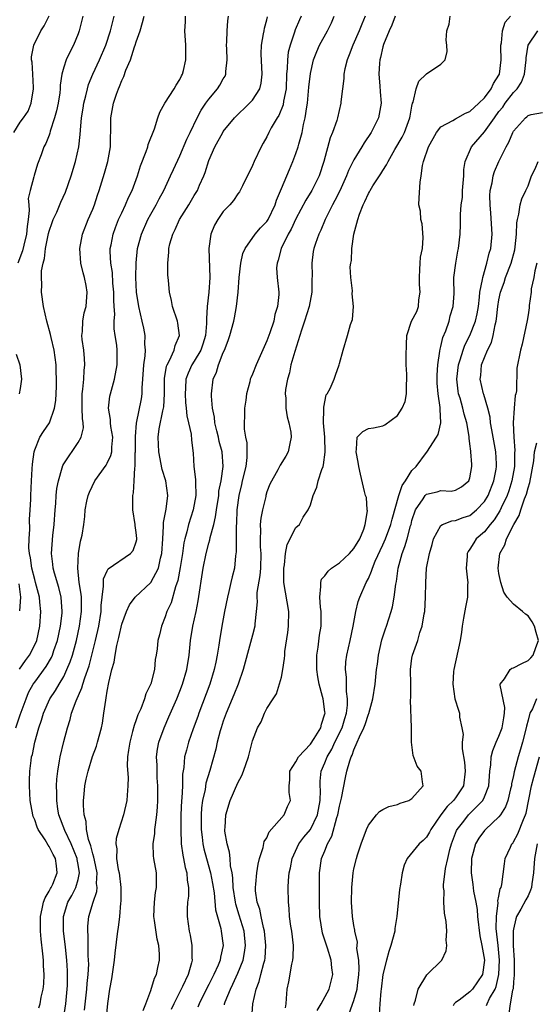
# Model space of a CAD drawing. Units: inches. Extents: x 2508000 to 2511000, y 1539000 to 1542000.
# Drawn here: x 2508071 to 2508142, y 1541411 to 1541547 of the extents above; entities that cross this region are included whole.
import ezdxf

# ---------------------------------------------------------------- set-up
doc = ezdxf.new("R2010")
doc.units = ezdxf.units.IN
doc.header["$MEASUREMENT"] = 0
doc.layers.add('LD25081539_2ft', color=9, linetype='Continuous')

msp = doc.modelspace()

# ---------------------------------------------------------------- linework, layer by layer
at = {"layer": 'LD25081539_2ft'}
for points, elevation in [([(2508070.11, 1541531), (2508071, 1541532.4), (2508071.45, 1541533), (2508072.08, 1541533.92), (2508072.53, 1541535), (2508072.84, 1541537), (2508072.82, 1541537.18), (2508072.72, 1541539), (2508072.65, 1541540.65), (2508072.58, 1541541), (2508072.58, 1541541.42), (2508072.88, 1541543), (2508073.86, 1541545), (2508074.32, 1541545.68), (2508075, 1541547.07)], 7942), ([(2508070.39, 1541449), (2508071, 1541450.8), (2508071.8, 1541453), (2508072.16, 1541453.84), (2508072.8, 1541455), (2508073, 1541455.3), (2508074.58, 1541457.42), (2508075.31, 1541458.69), (2508075.44, 1541459), (2508075.65, 1541459.65), (2508076.13, 1541461), (2508076.56, 1541463), (2508076.77, 1541464.77), (2508076.79, 1541465), (2508076.64, 1541467), (2508076.32, 1541468.32), (2508075.73, 1541470.27), (2508075.55, 1541471), (2508075.52, 1541471.52), (2508075.33, 1541473), (2508075.5, 1541475.5), (2508075.66, 1541477), (2508075.81, 1541479), (2508075.9, 1541479.9), (2508075.98, 1541481), (2508076.07, 1541481.93), (2508076.27, 1541483), (2508076.8, 1541484.8), (2508076.88, 1541485.12), (2508077, 1541485.34), (2508079, 1541488.27), (2508079.4, 1541489), (2508079.71, 1541490.29), (2508079.67, 1541491), (2508079.58, 1541491.58), (2508079.56, 1541493), (2508079.56, 1541495), (2508079.64, 1541495.64), (2508079.75, 1541497), (2508079.81, 1541498.19), (2508079.9, 1541499), (2508079.86, 1541499.86), (2508079.75, 1541501), (2508079.55, 1541502.45), (2508079.51, 1541503), (2508079.58, 1541503.58), (2508079.62, 1541505), (2508079.84, 1541506.16), (2508080.09, 1541507), (2508080.25, 1541509), (2508080.1, 1541509.9), (2508079.86, 1541511), (2508079.66, 1541511.66), (2508079.36, 1541513), (2508079.21, 1541515), (2508079.59, 1541517), (2508080.38, 1541519), (2508081, 1541520.44), (2508081.22, 1541521), (2508081.66, 1541522.34), (2508081.9, 1541523), (2508082.62, 1541525.38), (2508083.07, 1541527), (2508083.45, 1541529), (2508083.47, 1541530.53), (2508083.5, 1541531), (2508083.51, 1541531.51), (2508083.49, 1541533), (2508083.84, 1541535), (2508084.28, 1541536.28), (2508084.55, 1541537), (2508084.7, 1541537.3), (2508085, 1541538.15), (2508085.29, 1541538.71), (2508085.58, 1541539.58), (2508086.19, 1541541), (2508086.76, 1541542.76), (2508086.86, 1541543), (2508087, 1541543.45), (2508087.54, 1541545), (2508087.88, 1541546.12), (2508088.07, 1541547)], 7936), ([(2508079.65, 1541547), (2508079.15, 1541545), (2508079, 1541544.58), (2508078.34, 1541543), (2508077.68, 1541541.68), (2508077.32, 1541541), (2508077, 1541539.99), (2508076.74, 1541539), (2508076.52, 1541537.48), (2508076.51, 1541537), (2508076.44, 1541536.44), (2508076.22, 1541535), (2508076.02, 1541533.98), (2508075.74, 1541533), (2508075.15, 1541531.15), (2508075.1, 1541530.9), (2508075, 1541530.62), (2508074.55, 1541529.45), (2508074.28, 1541529), (2508073.89, 1541527.89), (2508073.39, 1541526.61), (2508072.92, 1541525.08), (2508072.89, 1541524.89), (2508072.36, 1541523), (2508072.11, 1541521.89), (2508072.17, 1541521), (2508072.24, 1541520.24), (2508072.1, 1541519), (2508071.95, 1541518.05), (2508071.88, 1541517), (2508071.48, 1541515.48), (2508071.3, 1541514.7), (2508070.68, 1541513)], 7940), ([(2508070.92, 1541457.08), (2508071.74, 1541458.26), (2508072.27, 1541459), (2508073, 1541460.4), (2508073.27, 1541461), (2508073.72, 1541463), (2508073.84, 1541465), (2508073.72, 1541466.28), (2508073.64, 1541467), (2508073.5, 1541467.5), (2508073.13, 1541469), (2508073, 1541469.41), (2508072.61, 1541471), (2508072.42, 1541472.42), (2508072.29, 1541473), (2508072.21, 1541473.79), (2508072.23, 1541475), (2508072.34, 1541476.34), (2508072.3, 1541477.7), (2508072.39, 1541479), (2508072.45, 1541480.45), (2508072.46, 1541481), (2508072.55, 1541483), (2508072.66, 1541484.66), (2508072.68, 1541485.32), (2508072.91, 1541487), (2508073, 1541487.29), (2508073.7, 1541489), (2508074.2, 1541489.8), (2508075.06, 1541491), (2508075.75, 1541493), (2508075.91, 1541494.09), (2508076, 1541496), (2508076.02, 1541497), (2508075.95, 1541498.05), (2508075.95, 1541499), (2508075.66, 1541501), (2508075.26, 1541502.74), (2508075.18, 1541503.18), (2508074.65, 1541505), (2508074.2, 1541507), (2508073.93, 1541509), (2508073.97, 1541510.03), (2508073.92, 1541511), (2508073.95, 1541511.95), (2508074.16, 1541513), (2508074.37, 1541513.63), (2508074.51, 1541515), (2508074.92, 1541517.08), (2508075, 1541517.37), (2508075.4, 1541518.6), (2508075.56, 1541519), (2508076.03, 1541520.03), (2508076.61, 1541521.39), (2508077.24, 1541522.76), (2508078.03, 1541525), (2508078.63, 1541527), (2508079.09, 1541529), (2508079.28, 1541530.72), (2508079.3, 1541531.3), (2508079.44, 1541533), (2508079.66, 1541534.34), (2508079.75, 1541535), (2508080.04, 1541536.04), (2508080.26, 1541537), (2508080.42, 1541537.58), (2508081.03, 1541539), (2508081.94, 1541541), (2508082.8, 1541543), (2508083.46, 1541545), (2508083.75, 1541546.25), (2508083.95, 1541547)], 7938), ([(2508073.57, 1541410.43), (2508073.73, 1541411), (2508073.89, 1541411.89), (2508074.16, 1541413), (2508074.25, 1541413.75), (2508074.29, 1541415), (2508074.2, 1541416.2), (2508074.2, 1541417), (2508074.13, 1541417.87), (2508073.9, 1541419.9), (2508073.81, 1541421), (2508073.78, 1541423), (2508074.04, 1541424.04), (2508074.23, 1541425), (2508074.42, 1541425.58), (2508075, 1541426.51), (2508075.16, 1541426.84), (2508075.26, 1541427), (2508075.48, 1541427.48), (2508076.11, 1541429), (2508076, 1541430), (2508075.88, 1541431), (2508075.54, 1541431.54), (2508075, 1541432.66), (2508074.85, 1541432.85), (2508074.43, 1541433.57), (2508073.48, 1541435), (2508073.33, 1541435.33), (2508073, 1541436.33), (2508072.8, 1541436.8), (2508072.74, 1541437), (2508072.37, 1541439), (2508072.27, 1541441), (2508072.3, 1541441.7), (2508072.33, 1541443), (2508072.5, 1541444.5), (2508072.58, 1541445), (2508072.68, 1541445.32), (2508073.02, 1541447), (2508073.58, 1541449), (2508073.94, 1541450.06), (2508074.2, 1541451), (2508075.1, 1541453), (2508075.87, 1541454.13), (2508076.36, 1541455), (2508077, 1541456.08), (2508077.45, 1541457), (2508077.91, 1541458.09), (2508078.2, 1541459), (2508078.75, 1541461), (2508079.19, 1541463), (2508079.46, 1541465), (2508079.43, 1541466.57), (2508079.43, 1541467), (2508079.41, 1541467.41), (2508079.15, 1541469), (2508078.93, 1541471), (2508079.03, 1541473), (2508079.29, 1541474.71), (2508079.41, 1541475), (2508079.53, 1541475.53), (2508079.76, 1541477), (2508079.89, 1541478.11), (2508079.97, 1541479), (2508080.19, 1541480.19), (2508080.36, 1541481), (2508080.54, 1541481.46), (2508081.27, 1541483), (2508082.84, 1541485.16), (2508083, 1541485.45), (2508083.5, 1541486.5), (2508083.61, 1541487), (2508083.63, 1541487.63), (2508083.76, 1541489), (2508083.5, 1541490.5), (2508083.45, 1541491), (2508083.44, 1541491.44), (2508083.17, 1541493), (2508083.35, 1541494.65), (2508083.43, 1541495), (2508084.02, 1541497), (2508084.38, 1541499), (2508084.38, 1541501), (2508084.31, 1541501.69), (2508084.11, 1541503), (2508083.93, 1541503.93), (2508083.94, 1541505), (2508084.03, 1541505.97), (2508083.94, 1541507), (2508083.9, 1541507.9), (2508083.92, 1541509), (2508083.79, 1541510.21), (2508083.7, 1541511.7), (2508083.48, 1541513), (2508083.4, 1541514.6), (2508083.41, 1541515), (2508083.53, 1541515.53), (2508083.8, 1541517), (2508084.12, 1541517.88), (2508084.57, 1541519), (2508085, 1541519.93), (2508085.52, 1541521), (2508085.95, 1541522.05), (2508086.42, 1541523), (2508087.15, 1541525), (2508087.59, 1541526.41), (2508088.37, 1541528.37), (2508088.58, 1541529), (2508088.65, 1541529.35), (2508089.5, 1541531.5), (2508089.96, 1541533), (2508090.23, 1541533.77), (2508090.95, 1541535), (2508092.23, 1541537), (2508092.49, 1541537.51), (2508093, 1541538.28), (2508093.23, 1541538.77), (2508093.38, 1541539), (2508093.5, 1541539.5), (2508093.84, 1541541), (2508093.83, 1541543), (2508093.71, 1541545), (2508093.78, 1541546.22), (2508093.8, 1541547)], 7934), ([(2508077, 1541409.17), (2508077.27, 1541411), (2508077.48, 1541413), (2508077.51, 1541413.51), (2508077.54, 1541415), (2508077.53, 1541415.53), (2508077.43, 1541417), (2508077.23, 1541418.77), (2508077.19, 1541419.19), (2508076.97, 1541421), (2508076.97, 1541423), (2508077.58, 1541425), (2508078.11, 1541425.89), (2508078.68, 1541427), (2508079, 1541428.11), (2508079.19, 1541429), (2508079, 1541430.15), (2508078.86, 1541430.86), (2508078.85, 1541431), (2508078.01, 1541433), (2508077.13, 1541434.87), (2508076.33, 1541437), (2508076.19, 1541437.81), (2508076.03, 1541439), (2508076.05, 1541440.05), (2508076.02, 1541441), (2508076.07, 1541441.93), (2508076.18, 1541443), (2508076.43, 1541444.43), (2508076.51, 1541445), (2508077, 1541447.12), (2508077.5, 1541449), (2508077.87, 1541450.13), (2508078.09, 1541451), (2508078.72, 1541452.72), (2508079.51, 1541454.49), (2508079.63, 1541455), (2508079.89, 1541455.89), (2508080.49, 1541457.51), (2508081.4, 1541461), (2508081.85, 1541463), (2508082.16, 1541465), (2508082.17, 1541465.83), (2508082.29, 1541467), (2508082.49, 1541468.49), (2508082.46, 1541469), (2508082.5, 1541469.5), (2508083, 1541470.62), (2508083.13, 1541470.87), (2508086.21, 1541473), (2508086.58, 1541473.42), (2508087, 1541474.6), (2508087.08, 1541474.92), (2508087.08, 1541475.08), (2508087, 1541475.9), (2508086.85, 1541476.85), (2508086.85, 1541477), (2508086.53, 1541479), (2508086.53, 1541481), (2508086.63, 1541481.37), (2508086.72, 1541483), (2508086.78, 1541484.78), (2508086.84, 1541485), (2508086.85, 1541486.85), (2508086.88, 1541487), (2508086.89, 1541489), (2508086.88, 1541489.12), (2508087.04, 1541490.96), (2508087.7, 1541494.3), (2508087.81, 1541495), (2508087.81, 1541495.81), (2508087.92, 1541497), (2508088.05, 1541499), (2508088.22, 1541500.22), (2508088.25, 1541501), (2508088.18, 1541501.82), (2508088.22, 1541503), (2508088.04, 1541504.04), (2508087.82, 1541505), (2508087.33, 1541507), (2508087.02, 1541509), (2508086.93, 1541511), (2508086.97, 1541513.03), (2508087.19, 1541515), (2508087.72, 1541517), (2508088.61, 1541519), (2508089, 1541519.73), (2508089.72, 1541521), (2508090.15, 1541521.85), (2508090.79, 1541523), (2508091.71, 1541525), (2508092.11, 1541525.89), (2508093, 1541527.78), (2508093.96, 1541530.04), (2508094.41, 1541531), (2508095.41, 1541533), (2508095.96, 1541534.04), (2508096.61, 1541535), (2508097, 1541535.56), (2508098.21, 1541537), (2508098.51, 1541537.49), (2508099, 1541538.37), (2508099.25, 1541538.75), (2508099.36, 1541539), (2508099.36, 1541539.36), (2508099.55, 1541541), (2508099.5, 1541542.5), (2508099.46, 1541543), (2508099.48, 1541543.48), (2508099.51, 1541545), (2508099.63, 1541546.37), (2508099.72, 1541547)], 7932), ([(2508079.88, 1541410.12), (2508080.2, 1541413), (2508080.24, 1541413.76), (2508080.37, 1541415), (2508080.44, 1541416.44), (2508080.43, 1541417), (2508080.38, 1541417.62), (2508080.37, 1541420.37), (2508080.31, 1541421), (2508080.34, 1541421.66), (2508080.47, 1541423), (2508081.05, 1541425), (2508081.55, 1541426.45), (2508081.59, 1541427), (2508081.54, 1541427.55), (2508081.61, 1541429), (2508081.22, 1541430.78), (2508081.17, 1541431.17), (2508081, 1541431.62), (2508080.72, 1541432.72), (2508080.4, 1541433.6), (2508080.13, 1541435), (2508080.08, 1541436.08), (2508079.8, 1541437), (2508079.71, 1541438.29), (2508079.74, 1541439), (2508079.84, 1541439.84), (2508079.93, 1541441), (2508080.1, 1541441.9), (2508080.35, 1541443), (2508080.98, 1541445.02), (2508081.52, 1541446.48), (2508081.67, 1541447), (2508082.21, 1541449), (2508082.35, 1541449.65), (2508082.55, 1541451), (2508082.79, 1541452.79), (2508082.87, 1541453.13), (2508083, 1541454.02), (2508083.23, 1541455.23), (2508083.65, 1541457), (2508083.96, 1541458.04), (2508084.08, 1541459), (2508084.31, 1541460.31), (2508084.59, 1541461.41), (2508085, 1541463.28), (2508085.64, 1541465), (2508086.05, 1541465.95), (2508086.87, 1541467), (2508089, 1541469.02), (2508090.06, 1541471), (2508090.34, 1541472.34), (2508090.54, 1541473), (2508090.65, 1541475), (2508090.76, 1541476.76), (2508090.75, 1541477.25), (2508091.12, 1541479.12), (2508091.35, 1541481), (2508091.07, 1541483), (2508090.59, 1541484.59), (2508090.09, 1541487), (2508090.01, 1541489), (2508090.16, 1541490.16), (2508090.67, 1541492.67), (2508090.76, 1541493), (2508090.79, 1541493.21), (2508090.89, 1541495), (2508090.88, 1541497.12), (2508091.18, 1541498.82), (2508091.25, 1541499), (2508091.58, 1541499.58), (2508092.23, 1541501), (2508092.36, 1541501.64), (2508092.98, 1541503), (2508092.74, 1541504.74), (2508092.69, 1541505), (2508092.01, 1541507), (2508091.86, 1541507.86), (2508091.57, 1541509), (2508091.42, 1541510.58), (2508091.37, 1541511.37), (2508091.36, 1541513), (2508091.51, 1541514.49), (2508091.5, 1541515), (2508091.64, 1541515.64), (2508092.02, 1541517), (2508092.36, 1541517.64), (2508092.97, 1541519), (2508094.23, 1541521), (2508095, 1541522.31), (2508095.43, 1541523), (2508095.73, 1541523.73), (2508096.31, 1541525), (2508096.51, 1541525.49), (2508097, 1541527.12), (2508097.84, 1541529), (2508098.94, 1541531), (2508099, 1541531.1), (2508100.56, 1541533), (2508102.62, 1541535), (2508103, 1541535.42), (2508104.03, 1541537), (2508104.22, 1541537.78), (2508104.37, 1541539), (2508104.2, 1541541.8), (2508104.25, 1541543), (2508104.55, 1541544.55), (2508104.61, 1541545), (2508104.67, 1541545.33), (2508105, 1541546.5), (2508105.09, 1541546.91)], 7930), ([(2508109.74, 1541547), (2508109.49, 1541546.51), (2508108.9, 1541545.1), (2508108.82, 1541544.82), (2508108.2, 1541543), (2508107.96, 1541542.04), (2508107.83, 1541541), (2508107.81, 1541539.81), (2508107.73, 1541539), (2508107.64, 1541537), (2508107.3, 1541535.3), (2508107.23, 1541534.77), (2508106.66, 1541533.34), (2508106.41, 1541533), (2508105.61, 1541531.61), (2508105.28, 1541531), (2508105, 1541530.4), (2508104.51, 1541529.49), (2508104.23, 1541529), (2508103.24, 1541527), (2508103, 1541526.45), (2508101.62, 1541523.62), (2508101.34, 1541523), (2508101.21, 1541522.79), (2508101, 1541522.54), (2508100.39, 1541521.61), (2508099.88, 1541521), (2508099, 1541520.08), (2508098.22, 1541519), (2508097.78, 1541518.22), (2508097.28, 1541517), (2508096.98, 1541515), (2508097.12, 1541511), (2508097.01, 1541509), (2508096.79, 1541507), (2508096.66, 1541505.34), (2508096.69, 1541505), (2508096.69, 1541504.69), (2508096.52, 1541503), (2508096.16, 1541501.84), (2508095.88, 1541501), (2508095, 1541499.49), (2508094.68, 1541499), (2508094.15, 1541497.85), (2508093.83, 1541497), (2508093.78, 1541495.78), (2508093.72, 1541495), (2508093.79, 1541493.79), (2508093.9, 1541493), (2508093.96, 1541491.96), (2508094.2, 1541491), (2508094.56, 1541489.44), (2508094.61, 1541488.61), (2508094.82, 1541486.82), (2508094.93, 1541485), (2508095.17, 1541483.17), (2508095.16, 1541482.84), (2508095.21, 1541481), (2508094.86, 1541479), (2508094.22, 1541477), (2508093.99, 1541475.99), (2508093.69, 1541475), (2508093.55, 1541474.45), (2508093.36, 1541473), (2508093.07, 1541471.07), (2508092.74, 1541469.26), (2508092.42, 1541468.42), (2508091.79, 1541466.21), (2508091.23, 1541465), (2508091, 1541464.27), (2508090.46, 1541463), (2508090.19, 1541461.81), (2508089.97, 1541461), (2508089.86, 1541459.86), (2508089.75, 1541459), (2508089.62, 1541458.38), (2508089.49, 1541457), (2508089, 1541455.05), (2508088.34, 1541453.66), (2508088.15, 1541453), (2508087.62, 1541451.62), (2508087.23, 1541450.77), (2508087, 1541450.1), (2508086.69, 1541449.31), (2508086.5, 1541448.5), (2508086.09, 1541447), (2508085.92, 1541445.92), (2508085.81, 1541445), (2508085.75, 1541443.75), (2508085.86, 1541442.14), (2508085.84, 1541441), (2508085.73, 1541439.73), (2508085.7, 1541439), (2508085.26, 1541437), (2508084.59, 1541435), (2508084.23, 1541433.77), (2508084.18, 1541433), (2508084.31, 1541432.31), (2508084.28, 1541431), (2508084.5, 1541429.5), (2508084.62, 1541429), (2508084.86, 1541427), (2508084.88, 1541425.12), (2508084.84, 1541424.84), (2508084.69, 1541423), (2508084.51, 1541421.49), (2508084.43, 1541421), (2508084.05, 1541417.95), (2508083.94, 1541417), (2508083.57, 1541414.43), (2508083.32, 1541413), (2508083.03, 1541411.03), (2508082.87, 1541409.13)], 7928), ([(2508087.96, 1541410.04), (2508088.33, 1541411), (2508089, 1541412.82), (2508089.51, 1541414.49), (2508089.77, 1541415), (2508089.99, 1541415.99), (2508090.19, 1541417), (2508090.18, 1541417.82), (2508090.09, 1541419), (2508089.89, 1541419.89), (2508089.53, 1541422.47), (2508089.44, 1541423), (2508089.5, 1541425), (2508089.67, 1541426.33), (2508089.79, 1541427), (2508089.8, 1541427.8), (2508089.78, 1541429), (2508089.42, 1541431), (2508089.38, 1541431.38), (2508089.32, 1541433), (2508089.56, 1541434.44), (2508089.58, 1541435), (2508089.64, 1541435.64), (2508089.85, 1541437), (2508089.94, 1541438.06), (2508089.99, 1541439), (2508089.98, 1541441), (2508089.9, 1541442.1), (2508089.86, 1541443), (2508089.86, 1541443.86), (2508089.81, 1541445), (2508089.94, 1541446.06), (2508090.11, 1541447), (2508090.84, 1541449), (2508091.51, 1541450.49), (2508092.58, 1541453), (2508093, 1541454.04), (2508093.37, 1541455), (2508093.96, 1541457), (2508094.28, 1541459), (2508094.48, 1541461), (2508094.81, 1541463), (2508095.26, 1541465), (2508095.54, 1541466.46), (2508096.24, 1541471), (2508096.62, 1541473), (2508097, 1541474.4), (2508097.14, 1541474.86), (2508097.19, 1541475.19), (2508097.69, 1541477), (2508097.94, 1541478.06), (2508098.06, 1541479), (2508098.36, 1541481), (2508098.4, 1541481.6), (2508098.68, 1541483), (2508098.96, 1541485), (2508098.82, 1541487), (2508098.43, 1541488.43), (2508098.32, 1541489), (2508098.1, 1541489.9), (2508097.85, 1541491), (2508097.79, 1541491.79), (2508097.52, 1541493), (2508097.35, 1541494.65), (2508097.36, 1541495), (2508097.58, 1541497), (2508098.05, 1541497.95), (2508098.34, 1541499), (2508099, 1541500.66), (2508099.16, 1541501), (2508099.67, 1541502.33), (2508099.89, 1541503), (2508100.44, 1541505), (2508100.54, 1541505.46), (2508100.82, 1541507), (2508101.03, 1541509), (2508101.18, 1541511), (2508101.42, 1541513), (2508101.69, 1541514.31), (2508101.99, 1541515), (2508103.37, 1541517), (2508104.13, 1541517.87), (2508105, 1541518.74), (2508105.17, 1541519), (2508106.15, 1541521), (2508106.35, 1541521.65), (2508107, 1541523.26), (2508108.11, 1541525.89), (2508108.6, 1541527), (2508109, 1541528.08), (2508109.3, 1541529), (2508109.39, 1541529.39), (2508109.86, 1541531), (2508110.07, 1541532.07), (2508110.3, 1541533), (2508110.5, 1541534.5), (2508110.59, 1541535), (2508110.79, 1541537.21), (2508111, 1541539.1), (2508111.44, 1541541), (2508111.88, 1541542.12), (2508112.27, 1541543), (2508113.35, 1541545), (2508113.9, 1541546.1), (2508114.29, 1541547)], 7926), ([(2508118.57, 1541547), (2508118.08, 1541545.92), (2508117.72, 1541545), (2508116.83, 1541543), (2508116.34, 1541541.66), (2508116.07, 1541541), (2508115.77, 1541539.77), (2508115.63, 1541539), (2508115.6, 1541538.4), (2508115.42, 1541537), (2508115.2, 1541535.2), (2508115.2, 1541535), (2508114.73, 1541533), (2508114.63, 1541532.63), (2508114.07, 1541531), (2508113.75, 1541530.25), (2508112.85, 1541527), (2508112.19, 1541525), (2508111.2, 1541523), (2508110.35, 1541521.65), (2508109, 1541519.07), (2508108.34, 1541517.66), (2508107.95, 1541517), (2508106.96, 1541515), (2508106.58, 1541513.42), (2508106.4, 1541513), (2508106.33, 1541512.33), (2508106.44, 1541511), (2508106.66, 1541509), (2508106.67, 1541508.67), (2508106.48, 1541507), (2508106.1, 1541505.9), (2508105.94, 1541505), (2508105.41, 1541503.41), (2508105, 1541502.3), (2508103.52, 1541499), (2508103, 1541497.7), (2508102.79, 1541497.21), (2508102.72, 1541497), (2508102.64, 1541496.64), (2508102.21, 1541495), (2508102.1, 1541494.11), (2508101.94, 1541493), (2508101.91, 1541491.91), (2508101.85, 1541491), (2508101.88, 1541490.12), (2508102.05, 1541489), (2508102.23, 1541488.23), (2508102.26, 1541487), (2508102.24, 1541486.24), (2508102.09, 1541485), (2508101.61, 1541483), (2508101.5, 1541482.5), (2508101.13, 1541481), (2508100.88, 1541479), (2508100.82, 1541477.18), (2508100.76, 1541476.76), (2508100.78, 1541473.22), (2508100.69, 1541472.69), (2508100.52, 1541471), (2508100.21, 1541469.79), (2508100.05, 1541469), (2508099.77, 1541467.77), (2508099.56, 1541467), (2508099.15, 1541465), (2508098.78, 1541463), (2508098.46, 1541461), (2508098.38, 1541460.38), (2508098.16, 1541459), (2508097.95, 1541458.05), (2508097.76, 1541457), (2508097.13, 1541455), (2508095.63, 1541451), (2508095.47, 1541450.53), (2508094.83, 1541448.83), (2508094.18, 1541447), (2508093.91, 1541445.91), (2508093.67, 1541445), (2508093.54, 1541443.54), (2508093.39, 1541442.61), (2508093.35, 1541441), (2508093.28, 1541439.28), (2508093.24, 1541439), (2508093.15, 1541437), (2508093.12, 1541435), (2508093.21, 1541433), (2508093.43, 1541431.43), (2508093.52, 1541431), (2508093.75, 1541429.75), (2508093.98, 1541429), (2508094.02, 1541428.02), (2508094.21, 1541427), (2508094.19, 1541425.81), (2508094.08, 1541425), (2508094.03, 1541424.03), (2508094.01, 1541423), (2508094.29, 1541421), (2508094.42, 1541420.42), (2508094.67, 1541419), (2508094.68, 1541417.32), (2508094.7, 1541417), (2508094.61, 1541416.61), (2508094.14, 1541415), (2508093.38, 1541413.38), (2508092.17, 1541411), (2508091.81, 1541410.19)], 7924), ([(2508122.68, 1541547), (2508122.22, 1541545.78), (2508121.84, 1541545), (2508121.09, 1541543.09), (2508121, 1541542.76), (2508120.67, 1541541.33), (2508120.57, 1541541), (2508120.52, 1541540.52), (2508120.42, 1541539), (2508120.57, 1541537.43), (2508120.6, 1541536.6), (2508120.78, 1541535), (2508120.41, 1541533), (2508119.81, 1541531.81), (2508119.37, 1541531), (2508118.42, 1541529.58), (2508118.1, 1541529), (2508117, 1541527.2), (2508116.25, 1541525.75), (2508115.97, 1541525), (2508115.04, 1541522.96), (2508114.39, 1541521.61), (2508114.06, 1541521), (2508113.05, 1541519), (2508112.45, 1541517.55), (2508112.17, 1541517), (2508111.7, 1541515.7), (2508111.48, 1541515), (2508111.4, 1541514.6), (2508111.18, 1541513), (2508111.23, 1541511.23), (2508111.21, 1541510.79), (2508111.2, 1541509), (2508110.83, 1541507), (2508110.18, 1541505), (2508109.76, 1541503.76), (2508108.84, 1541500.84), (2508108.32, 1541499), (2508108.11, 1541497.89), (2508107.83, 1541497), (2508107.58, 1541495.58), (2508107.54, 1541495), (2508107.6, 1541494.4), (2508107.63, 1541493), (2508107.82, 1541491.82), (2508108.05, 1541491), (2508108.29, 1541489.71), (2508108.37, 1541489), (2508108.16, 1541488.16), (2508107.96, 1541487), (2508107.61, 1541486.39), (2508106.85, 1541485.15), (2508106.51, 1541484.51), (2508105.43, 1541482.57), (2508105, 1541481.48), (2508104.87, 1541481), (2508104.84, 1541480.84), (2508104.4, 1541479), (2508104.15, 1541477.85), (2508104.1, 1541477), (2508104.14, 1541476.14), (2508104.06, 1541475), (2508104.1, 1541473.9), (2508104.16, 1541473), (2508104.11, 1541471), (2508104.02, 1541469.98), (2508103.61, 1541467.61), (2508103.6, 1541467), (2508103.65, 1541466.35), (2508103.52, 1541465), (2508103.33, 1541463.33), (2508103.32, 1541463), (2508103, 1541461.77), (2508102.76, 1541460.76), (2508101.74, 1541457), (2508101.06, 1541455), (2508100.47, 1541453.53), (2508099.4, 1541451), (2508099, 1541449.91), (2508098.69, 1541449), (2508098.56, 1541448.56), (2508098.16, 1541447), (2508097.96, 1541446.04), (2508097.13, 1541443.13), (2508096.61, 1541441.39), (2508096.48, 1541440.48), (2508096.15, 1541439), (2508096.01, 1541437.99), (2508095.93, 1541437), (2508095.94, 1541435), (2508096.08, 1541433.92), (2508096.18, 1541433), (2508096.32, 1541432.32), (2508096.67, 1541431), (2508097.24, 1541429), (2508097.53, 1541427.53), (2508097.72, 1541426.28), (2508097.94, 1541423.94), (2508098.66, 1541421.34), (2508098.72, 1541421), (2508098.97, 1541419), (2508098.6, 1541417.4), (2508098.56, 1541417), (2508098.28, 1541416.28), (2508097.71, 1541415), (2508097, 1541413.63), (2508096.77, 1541413.23), (2508095.67, 1541411), (2508095.5, 1541410.5)], 7922), ([(2508099.15, 1541410.85), (2508099.17, 1541411), (2508099.26, 1541411.26), (2508099.97, 1541413), (2508100.33, 1541413.67), (2508101, 1541415.21), (2508101.72, 1541417), (2508101.94, 1541418.06), (2508102.07, 1541419), (2508101.85, 1541421), (2508101.2, 1541423.2), (2508100.72, 1541424.72), (2508100.66, 1541425), (2508100.36, 1541427), (2508100.31, 1541428.31), (2508100.21, 1541429), (2508100.01, 1541429.99), (2508099.96, 1541431), (2508099.87, 1541431.87), (2508099.52, 1541433), (2508099.23, 1541434.77), (2508099.22, 1541435), (2508099.25, 1541435.25), (2508099.33, 1541437), (2508099.92, 1541439), (2508101, 1541441.43), (2508101.57, 1541442.43), (2508101.79, 1541443), (2508102.47, 1541445), (2508103, 1541447.22), (2508103.72, 1541449), (2508104.2, 1541449.8), (2508104.68, 1541451), (2508105, 1541451.64), (2508105.85, 1541453), (2508106.33, 1541453.67), (2508107, 1541455.98), (2508107.21, 1541457), (2508107.45, 1541458.55), (2508107.47, 1541459), (2508107.5, 1541459.5), (2508107.9, 1541462.1), (2508107.99, 1541463), (2508108.01, 1541465), (2508107.35, 1541469), (2508107.33, 1541471), (2508107.43, 1541471.43), (2508107.57, 1541473), (2508107.78, 1541474.22), (2508109, 1541476.57), (2508109.49, 1541477), (2508110, 1541478), (2508110.7, 1541479), (2508111, 1541479.71), (2508111.37, 1541481), (2508111.88, 1541482.12), (2508112.07, 1541483), (2508112.57, 1541484.57), (2508112.74, 1541485), (2508112.79, 1541485.21), (2508113.04, 1541486.96), (2508112.98, 1541489), (2508112.83, 1541491), (2508112.87, 1541492.87), (2508112.84, 1541493.16), (2508113.17, 1541494.83), (2508113.31, 1541495), (2508113.74, 1541495.74), (2508114.27, 1541497), (2508114.44, 1541497.56), (2508114.97, 1541499), (2508115, 1541499.15), (2508115.52, 1541501), (2508116.13, 1541503), (2508116.53, 1541504.53), (2508116.79, 1541505.21), (2508116.94, 1541507), (2508116.78, 1541508.78), (2508116.81, 1541509.19), (2508116.59, 1541511), (2508116.5, 1541512.5), (2508116.56, 1541513), (2508116.65, 1541513.35), (2508116.72, 1541515), (2508116.98, 1541516.98), (2508117.52, 1541519), (2508117.75, 1541519.75), (2508118.26, 1541521), (2508118.52, 1541521.48), (2508119, 1541522.57), (2508119.17, 1541522.83), (2508119.24, 1541523), (2508119.63, 1541523.63), (2508120.73, 1541525.27), (2508121, 1541525.74), (2508121.49, 1541526.51), (2508121.7, 1541527), (2508122.66, 1541528.66), (2508123.66, 1541530.34), (2508123.98, 1541531), (2508124.73, 1541533), (2508124.75, 1541533.25), (2508125, 1541534.62), (2508125.09, 1541535), (2508125.18, 1541535.18), (2508125.59, 1541537), (2508125.95, 1541538.05), (2508126.95, 1541539), (2508127, 1541539.07), (2508129, 1541540.39), (2508129.59, 1541541), (2508129.87, 1541542.13), (2508129.83, 1541543), (2508129.72, 1541543.72), (2508129.81, 1541545), (2508130.12, 1541545.88), (2508130.25, 1541547)], 7920), ([(2508102.94, 1541409), (2508103.06, 1541411), (2508103.54, 1541413), (2508103.96, 1541414.04), (2508104.18, 1541415), (2508104.57, 1541416.57), (2508104.72, 1541417), (2508104.75, 1541417.25), (2508104.88, 1541419), (2508104.67, 1541421), (2508104.53, 1541421.47), (2508104.2, 1541423), (2508104.01, 1541424.01), (2508103.66, 1541425), (2508103.44, 1541426.56), (2508103.42, 1541427), (2508103.48, 1541427.48), (2508103.6, 1541429), (2508103.78, 1541430.22), (2508104, 1541431), (2508104.5, 1541432.5), (2508104.65, 1541433.35), (2508105, 1541433.85), (2508105.34, 1541434.66), (2508107.37, 1541437), (2508107.86, 1541438.14), (2508108.27, 1541439), (2508108.08, 1541440.08), (2508108.06, 1541441), (2508108.15, 1541441.85), (2508108.19, 1541443), (2508109, 1541444.29), (2508109.37, 1541445), (2508111, 1541446.74), (2508111.53, 1541447.53), (2508112.43, 1541449), (2508112.51, 1541449.49), (2508113, 1541450.93), (2508113.02, 1541451.02), (2508113, 1541451.17), (2508112.76, 1541453), (2508112.69, 1541453.31), (2508112.22, 1541455), (2508112.03, 1541456.03), (2508111.91, 1541457), (2508111.9, 1541458.1), (2508111.91, 1541459), (2508112.09, 1541460.09), (2508112.26, 1541461.74), (2508112.48, 1541463), (2508112.48, 1541465), (2508112.4, 1541465.6), (2508112.29, 1541467), (2508112.46, 1541468.46), (2508112.42, 1541469), (2508112.54, 1541469.46), (2508113, 1541469.94), (2508113.43, 1541470.57), (2508113.92, 1541471), (2508115, 1541471.7), (2508116.41, 1541473), (2508117, 1541473.68), (2508117.81, 1541475), (2508118.37, 1541476.37), (2508118.55, 1541477), (2508118.86, 1541478.86), (2508118.83, 1541479), (2508118.73, 1541480.73), (2508118.62, 1541481), (2508118.46, 1541481.54), (2508117.92, 1541483.92), (2508117.69, 1541485), (2508117.6, 1541485.6), (2508117.29, 1541487), (2508117.38, 1541487.38), (2508117.47, 1541489), (2508118.21, 1541489.79), (2508119, 1541490.23), (2508119.68, 1541490.32), (2508121, 1541490.59), (2508121.26, 1541490.74), (2508123, 1541491.99), (2508123.66, 1541493), (2508124.05, 1541493.95), (2508124.26, 1541495), (2508124.23, 1541496.23), (2508124.28, 1541497), (2508124.29, 1541497.71), (2508124.21, 1541499), (2508124.2, 1541500.2), (2508124.23, 1541501.77), (2508124.3, 1541503), (2508124.96, 1541505), (2508125.68, 1541506.32), (2508125.92, 1541507), (2508125.94, 1541507.94), (2508126.15, 1541509), (2508126.05, 1541510.05), (2508126.04, 1541511), (2508126.11, 1541512.11), (2508126.15, 1541513), (2508126.2, 1541513.8), (2508126.44, 1541515), (2508126.54, 1541516.54), (2508126.39, 1541518.38), (2508126.22, 1541519), (2508126.16, 1541520.16), (2508125.97, 1541521), (2508126, 1541522), (2508126.12, 1541524.12), (2508126.28, 1541525), (2508126.44, 1541526.44), (2508126.61, 1541527), (2508127.27, 1541529), (2508128.38, 1541531), (2508129, 1541531.78), (2508130.63, 1541532.63), (2508131, 1541532.86), (2508132.37, 1541533.63), (2508133, 1541533.87), (2508134.24, 1541535), (2508135, 1541535.74), (2508135.93, 1541537), (2508136.25, 1541537.75), (2508137, 1541538.86), (2508137.07, 1541539), (2508137.31, 1541541), (2508137.23, 1541542.77), (2508137.24, 1541543), (2508137.33, 1541543.33), (2508137.47, 1541545), (2508137.84, 1541546.16), (2508138.59, 1541547)], 7918), ([(2508107.58, 1541410.42), (2508107.64, 1541411), (2508107.73, 1541411.73), (2508107.8, 1541413), (2508108.01, 1541413.99), (2508108.45, 1541416.45), (2508108.58, 1541417), (2508108.61, 1541417.39), (2508108.66, 1541419), (2508108.43, 1541421), (2508108.32, 1541421.68), (2508108.14, 1541423), (2508108.09, 1541424.09), (2508107.98, 1541425), (2508107.96, 1541427), (2508107.98, 1541427.98), (2508108.09, 1541429), (2508108.27, 1541429.73), (2508108.47, 1541431), (2508109.39, 1541433), (2508110.08, 1541433.92), (2508111, 1541435.01), (2508111.96, 1541437), (2508112.33, 1541439), (2508112.38, 1541440.38), (2508112.33, 1541441), (2508112.36, 1541441.64), (2508112.5, 1541443), (2508113, 1541444.16), (2508113.31, 1541445), (2508113.95, 1541446.05), (2508114.39, 1541447), (2508115.36, 1541449), (2508115.74, 1541450.26), (2508115.97, 1541451), (2508116.11, 1541452.11), (2508116.13, 1541453), (2508115.99, 1541454.01), (2508115.97, 1541455.97), (2508115.83, 1541457), (2508115.9, 1541458.1), (2508116.02, 1541459), (2508116.49, 1541461), (2508116.92, 1541463), (2508117.28, 1541465), (2508117.59, 1541466.41), (2508117.8, 1541467), (2508118.67, 1541469), (2508119, 1541469.57), (2508119.44, 1541470.56), (2508119.56, 1541471), (2508119.93, 1541471.93), (2508121, 1541474.19), (2508121.34, 1541475), (2508122.09, 1541477), (2508122.27, 1541477.73), (2508123.19, 1541481), (2508123.64, 1541482.36), (2508124.09, 1541483), (2508125, 1541484.42), (2508125.57, 1541485), (2508127, 1541486.93), (2508127.04, 1541486.96), (2508128.38, 1541489), (2508128.61, 1541489.39), (2508128.99, 1541491), (2508128.88, 1541492.88), (2508128.9, 1541493.1), (2508128.61, 1541495), (2508128.48, 1541496.48), (2508128.46, 1541497.54), (2508128.56, 1541499), (2508128.86, 1541500.86), (2508128.88, 1541501.12), (2508129, 1541501.5), (2508129.27, 1541502.73), (2508129.65, 1541503.65), (2508130.12, 1541505), (2508130.29, 1541505.71), (2508130.69, 1541507), (2508130.8, 1541508.8), (2508130.79, 1541510.79), (2508130.77, 1541511), (2508131.03, 1541513), (2508131.34, 1541514.66), (2508131.42, 1541515), (2508131.64, 1541517), (2508131.68, 1541518.32), (2508131.67, 1541519.67), (2508131.79, 1541521), (2508131.95, 1541522.05), (2508131.98, 1541523), (2508132.13, 1541525), (2508132.13, 1541525.87), (2508132.33, 1541527), (2508133.22, 1541529), (2508135, 1541531.06), (2508136.37, 1541533), (2508137, 1541533.85), (2508137.51, 1541534.49), (2508137.85, 1541535), (2508139, 1541536.5), (2508139.51, 1541537), (2508140.11, 1541537.89), (2508140.53, 1541539), (2508140.74, 1541541), (2508140.75, 1541541.25), (2508141.02, 1541543), (2508142.35, 1541545)], 7916), ([(2508111.94, 1541410.06), (2508112.5, 1541411), (2508113.6, 1541413), (2508114.11, 1541415), (2508113.95, 1541415.95), (2508113.85, 1541417), (2508113.36, 1541418.64), (2508112.69, 1541420.69), (2508112.29, 1541423), (2508112.24, 1541425), (2508112.27, 1541428.27), (2508112.26, 1541429), (2508112.55, 1541431), (2508113, 1541432.06), (2508113.37, 1541433), (2508113.94, 1541434.06), (2508114.65, 1541436.65), (2508114.77, 1541437), (2508115, 1541438.19), (2508115.28, 1541439.28), (2508115.84, 1541442.16), (2508116.03, 1541443), (2508116.43, 1541444.43), (2508116.63, 1541445), (2508116.76, 1541445.24), (2508117, 1541445.98), (2508117.47, 1541447), (2508117.77, 1541447.77), (2508118.38, 1541449), (2508118.56, 1541449.44), (2508119, 1541450.86), (2508119.05, 1541450.95), (2508119.62, 1541453), (2508119.91, 1541455), (2508120.01, 1541456.01), (2508120.13, 1541457), (2508120.25, 1541457.75), (2508120.4, 1541459), (2508120.87, 1541461.13), (2508121.37, 1541462.63), (2508121.5, 1541463), (2508122.14, 1541465), (2508122.33, 1541465.67), (2508122.57, 1541467), (2508122.76, 1541468.76), (2508122.85, 1541469.15), (2508123.08, 1541471), (2508123.63, 1541473), (2508124.03, 1541473.97), (2508124.33, 1541475), (2508124.8, 1541476.8), (2508124.87, 1541477), (2508125, 1541477.54), (2508125.47, 1541479), (2508126.55, 1541480.55), (2508126.83, 1541481), (2508126.91, 1541481.09), (2508127, 1541481.17), (2508128.49, 1541481.51), (2508129, 1541481.66), (2508130.4, 1541481.6), (2508131, 1541481.7), (2508131.84, 1541482.16), (2508132.85, 1541483), (2508133, 1541483.42), (2508133.27, 1541485), (2508133.24, 1541485.24), (2508133.13, 1541487), (2508133.11, 1541487.11), (2508133, 1541488.12), (2508132.88, 1541488.88), (2508132.89, 1541489.11), (2508132.57, 1541491), (2508132.2, 1541492.21), (2508132.03, 1541493), (2508131.63, 1541494.37), (2508131.43, 1541495), (2508131.37, 1541495.37), (2508131.18, 1541497), (2508131.42, 1541499), (2508131.66, 1541499.66), (2508132.05, 1541501), (2508132.3, 1541501.7), (2508133, 1541503.02), (2508133.78, 1541505), (2508134, 1541506), (2508134.16, 1541507), (2508134.32, 1541508.32), (2508134.37, 1541509), (2508134.73, 1541510.73), (2508134.75, 1541511), (2508135.34, 1541513), (2508135.65, 1541514.35), (2508135.86, 1541515), (2508136.05, 1541517), (2508135.89, 1541519.89), (2508135.78, 1541521), (2508135.74, 1541522.26), (2508135.79, 1541523), (2508136.04, 1541524.04), (2508136.18, 1541525), (2508136.39, 1541525.61), (2508136.98, 1541527), (2508137.97, 1541529), (2508138.37, 1541529.63), (2508138.9, 1541531), (2508139, 1541531.17), (2508140.63, 1541533), (2508140.84, 1541533.16), (2508141, 1541533.32), (2508141.45, 1541533.45), (2508143, 1541533.73)], 7914), ([(2508116.36, 1541409.64), (2508117, 1541411.45), (2508117.46, 1541413), (2508117.51, 1541413.51), (2508117.7, 1541415), (2508117.74, 1541415.74), (2508117.66, 1541417), (2508117.42, 1541418.58), (2508117.48, 1541419.48), (2508117.13, 1541421), (2508117.13, 1541421.13), (2508117, 1541421.77), (2508116.81, 1541423), (2508116.69, 1541425), (2508116.72, 1541427), (2508116.89, 1541429), (2508117, 1541429.57), (2508117.35, 1541431), (2508117.5, 1541431.5), (2508117.99, 1541433), (2508118.74, 1541435), (2508119, 1541435.6), (2508120.12, 1541437), (2508120.53, 1541437.47), (2508121, 1541437.75), (2508121.83, 1541438.17), (2508123, 1541438.43), (2508123.37, 1541438.62), (2508124.59, 1541439), (2508125, 1541439.26), (2508126.55, 1541441), (2508126.47, 1541441.53), (2508126.29, 1541443), (2508125.73, 1541443.73), (2508125.17, 1541445.17), (2508124.96, 1541447), (2508124.95, 1541448.95), (2508124.96, 1541449.04), (2508124.82, 1541452.82), (2508124.85, 1541453.15), (2508124.83, 1541455), (2508124.82, 1541457), (2508125, 1541458.57), (2508125.06, 1541459), (2508125.8, 1541461), (2508126.1, 1541462.1), (2508126.43, 1541463), (2508126.69, 1541464.69), (2508126.76, 1541465), (2508126.89, 1541467), (2508126.92, 1541469), (2508127, 1541471), (2508127.41, 1541473), (2508127.78, 1541474.22), (2508127.99, 1541475), (2508129, 1541476.87), (2508129.19, 1541477), (2508130.48, 1541477.52), (2508131, 1541477.53), (2508132.04, 1541477.96), (2508133, 1541478.25), (2508133.9, 1541479), (2508135, 1541480.17), (2508135.49, 1541481), (2508136.31, 1541483), (2508136.61, 1541484.61), (2508136.67, 1541485), (2508136.64, 1541485.36), (2508136.55, 1541487), (2508135.99, 1541490.01), (2508135.82, 1541491), (2508135.76, 1541491.76), (2508135.45, 1541493), (2508134.9, 1541494.9), (2508134.86, 1541495), (2508134.41, 1541497), (2508134.49, 1541497.51), (2508134.61, 1541499), (2508135.42, 1541501), (2508135.96, 1541502.04), (2508136.21, 1541503), (2508136.48, 1541504.48), (2508136.62, 1541505), (2508136.67, 1541505.33), (2508136.85, 1541507), (2508137, 1541507.93), (2508137.22, 1541509), (2508137.69, 1541510.31), (2508137.91, 1541511), (2508138.66, 1541513), (2508139.17, 1541514.83), (2508139.23, 1541515.23), (2508139.42, 1541517), (2508139.45, 1541518.55), (2508139.54, 1541519), (2508139.75, 1541519.75), (2508139.92, 1541521), (2508140.16, 1541521.84), (2508140.72, 1541523), (2508141, 1541523.65), (2508141.5, 1541525), (2508141.99, 1541525.99), (2508142.4, 1541527)], 7912), ([(2508142.23, 1541513), (2508141.93, 1541511.93), (2508141.79, 1541511), (2508141.44, 1541509.44), (2508141.42, 1541509), (2508141.17, 1541507.17), (2508141.18, 1541507), (2508141.18, 1541506.82), (2508141, 1541505.88), (2508140.9, 1541505.1), (2508140.19, 1541501.81), (2508139.96, 1541501), (2508139.47, 1541498.53), (2508139.4, 1541495.4), (2508139.31, 1541495), (2508139.24, 1541494.76), (2508139.07, 1541493), (2508138.95, 1541491), (2508139.04, 1541489), (2508139.18, 1541487.18), (2508139.15, 1541486.85), (2508139.12, 1541485), (2508138.78, 1541483), (2508138.35, 1541481.65), (2508138.11, 1541481), (2508137.28, 1541479.28), (2508137.11, 1541478.89), (2508136.35, 1541477.65), (2508135.79, 1541477), (2508135, 1541475.99), (2508133.87, 1541475), (2508133.52, 1541474.48), (2508133, 1541473.6), (2508132.73, 1541473.27), (2508132.61, 1541473), (2508132.6, 1541472.6), (2508132.47, 1541471), (2508132.67, 1541469.33), (2508132.69, 1541469), (2508132.67, 1541468.67), (2508132.65, 1541467), (2508132.4, 1541465.6), (2508132.11, 1541464.11), (2508131.92, 1541463), (2508131.82, 1541462.18), (2508131.63, 1541461), (2508130.76, 1541457), (2508130.73, 1541456.73), (2508130.63, 1541455), (2508130.92, 1541453), (2508131.4, 1541451.4), (2508131.56, 1541451), (2508131.56, 1541450.44), (2508131.87, 1541449), (2508132.05, 1541448.05), (2508131.91, 1541447), (2508131.9, 1541446.1), (2508132.24, 1541444.24), (2508132.35, 1541443), (2508132.1, 1541441), (2508131, 1541439.33), (2508130.75, 1541439), (2508129.86, 1541438.14), (2508128.96, 1541437), (2508127.59, 1541435), (2508127.4, 1541434.6), (2508127, 1541433.95), (2508126.53, 1541433.47), (2508125.99, 1541433), (2508124.35, 1541431), (2508123.94, 1541430.06), (2508123.67, 1541429), (2508123.44, 1541427.44), (2508123.29, 1541426.71), (2508122.91, 1541423), (2508122.65, 1541421.35), (2508122.62, 1541421), (2508122.1, 1541419), (2508121.82, 1541418.18), (2508121.47, 1541417), (2508121, 1541415.04), (2508120.78, 1541413), (2508120.73, 1541412.73), (2508120.58, 1541411), (2508120.49, 1541409.51)], 7910), ([(2508070.45, 1541500.45), (2508070.94, 1541499), (2508071.2, 1541497), (2508071, 1541495.74), (2508070.85, 1541495)], 7940), ([(2508125.26, 1541410.74), (2508125.32, 1541411), (2508125.5, 1541411.5), (2508125.87, 1541413), (2508127.04, 1541414.96), (2508127.1, 1541415), (2508129.12, 1541417), (2508129.72, 1541418.28), (2508129.79, 1541419), (2508129.73, 1541419.73), (2508129.8, 1541421), (2508129.7, 1541422.3), (2508129.59, 1541423), (2508129.47, 1541423.47), (2508129.38, 1541425), (2508129.44, 1541426.56), (2508129.37, 1541427), (2508129.36, 1541427.36), (2508129.63, 1541429.63), (2508129.93, 1541431), (2508130.22, 1541432.22), (2508130.45, 1541433), (2508131.15, 1541434.85), (2508131.23, 1541435), (2508132.15, 1541436.15), (2508132.81, 1541437), (2508134.77, 1541439), (2508135, 1541439.48), (2508135.58, 1541441), (2508135.67, 1541442.33), (2508135.74, 1541443), (2508135.89, 1541443.89), (2508135.93, 1541445), (2508136.13, 1541445.87), (2508136.6, 1541447), (2508137, 1541447.85), (2508137.44, 1541449), (2508137.65, 1541450.35), (2508137.78, 1541451), (2508137.8, 1541451.8), (2508137.14, 1541454.86), (2508137.16, 1541455), (2508137.75, 1541455.75), (2508138.53, 1541457), (2508138.79, 1541457.21), (2508139, 1541457.26), (2508140.13, 1541457.87), (2508141, 1541458.25), (2508141.38, 1541458.62), (2508141.72, 1541459), (2508142.06, 1541460.06), (2508142.44, 1541461), (2508142.12, 1541462.12), (2508141.91, 1541463), (2508141.58, 1541463.58), (2508141, 1541464.43), (2508140.65, 1541464.65), (2508140.24, 1541465), (2508139, 1541466), (2508138.13, 1541467), (2508137.66, 1541467.66), (2508137.26, 1541469), (2508137, 1541470.23), (2508136.88, 1541471), (2508137.11, 1541473), (2508137.8, 1541474.2), (2508138.03, 1541475), (2508139.04, 1541477), (2508139.78, 1541478.22), (2508140.01, 1541479), (2508140.53, 1541480.53), (2508140.81, 1541481.19), (2508141, 1541482.02), (2508141.24, 1541482.76), (2508141.78, 1541485.78), (2508141.91, 1541487), (2508142.22, 1541488.22)], 7908), ([(2508070.82, 1541468.82), (2508071.02, 1541466.98), (2508070.91, 1541465.09)], 7940), ([(2508142.18, 1541453), (2508141.62, 1541451.62), (2508141.27, 1541451), (2508141.19, 1541450.81), (2508141, 1541450.03), (2508140.77, 1541449.23), (2508140.73, 1541449), (2508140.23, 1541447), (2508139.96, 1541446.04), (2508139.66, 1541445), (2508139.09, 1541442.91), (2508139, 1541442.41), (2508138.73, 1541441.27), (2508138.71, 1541441), (2508138.6, 1541440.6), (2508138.24, 1541439), (2508137.91, 1541438.09), (2508137.2, 1541437), (2508137, 1541436.75), (2508135.15, 1541435), (2508135, 1541434.83), (2508134.21, 1541433.79), (2508133.75, 1541433), (2508133.3, 1541431.3), (2508133.21, 1541431), (2508133.15, 1541429), (2508133.39, 1541427.39), (2508133.49, 1541426.51), (2508133.8, 1541425), (2508133.98, 1541423.98), (2508134.05, 1541423), (2508134.36, 1541420.36), (2508134.64, 1541419), (2508134.99, 1541417.01), (2508134.72, 1541415), (2508133.36, 1541413), (2508133, 1541412.62), (2508131.49, 1541411.49), (2508131, 1541411.16), (2508130.82, 1541411), (2508130.68, 1541410.68)], 7906), ([(2508135.27, 1541410.73), (2508135.36, 1541411), (2508135.7, 1541411.7), (2508136.47, 1541413), (2508136.63, 1541413.37), (2508137, 1541415), (2508137.07, 1541417), (2508136.88, 1541419), (2508136.63, 1541421.37), (2508136.64, 1541423), (2508136.88, 1541424.88), (2508136.86, 1541425.14), (2508137, 1541425.82), (2508137.18, 1541426.82), (2508137.29, 1541427), (2508137.41, 1541427.41), (2508137.75, 1541430.25), (2508137.87, 1541431), (2508138.57, 1541432.57), (2508138.78, 1541433), (2508138.89, 1541433.11), (2508139, 1541433.28), (2508139.6, 1541434.4), (2508140.36, 1541436.36), (2508140.66, 1541437), (2508140.75, 1541437.25), (2508141.49, 1541441), (2508141.8, 1541442.2), (2508142.58, 1541445)], 7904), ([(2508142.24, 1541433), (2508141.88, 1541431), (2508141.75, 1541429), (2508141.51, 1541427.51), (2508141.46, 1541427), (2508141.36, 1541426.64), (2508141, 1541425.86), (2508140.69, 1541425.31), (2508140.02, 1541424.02), (2508139.43, 1541423), (2508139.31, 1541422.69), (2508139, 1541421.28), (2508138.95, 1541421.05), (2508138.96, 1541419), (2508139.07, 1541417), (2508139.09, 1541414.91), (2508139, 1541414.01), (2508138.94, 1541413.06), (2508138.88, 1541412.88), (2508138.56, 1541411), (2508138.36, 1541409.64)], 7902)]:
    msp.add_lwpolyline(points, dxfattribs=dict(at, elevation=elevation))

doc.saveas('drawing.dxf')
